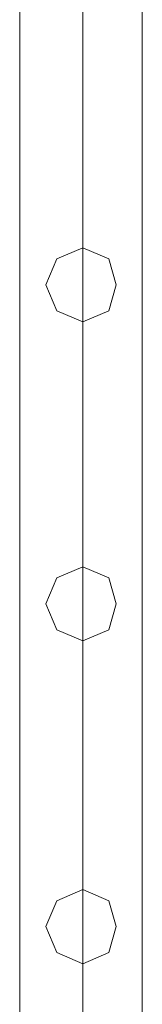
# Model space of a CAD drawing. Units: millimetres. Extents: x -2707 to 38, y -6062 to 7849.
# Drawn here: x -37 to 7, y 1029 to 1379 of the extents above; entities that cross this region are included whole.
import ezdxf

# ---------------------------------------------------------------- set-up
doc = ezdxf.new("R2010")
doc.units = ezdxf.units.MM
doc.header["$MEASUREMENT"] = 0

# ---------------------------------------------------------------- blocks, each defined once
blk = doc.blocks.new('WMF0')
at = {"color": 1, "lineweight": 0}
for points in [[(10.59928, -5.80855), (10.59928, -6.45863)], [(10.59928, -5.80855), (10.59928, -6.45863)], [(10.59928, -5.80855), (10.59928, -6.45863)], [(10.59928, -6.45863), (10.59928, -5.80855)], [(10.59928, -5.80855), (10.59928, -6.45863)], [(10.59928, -5.80855), (10.59928, -6.45863)], [(10.60981, -5.80855), (10.60981, -6.45863)], [(10.60981, -5.80855), (10.60981, -6.45863)], [(10.60981, -5.80855), (10.60981, -6.45863)], [(10.60981, -5.80855), (10.60981, -6.45863)], [(10.60981, -5.80855), (10.60981, -6.45863)], [(10.60981, -5.80855), (10.60981, -6.45863)], [(10.60981, -6.45863), (10.60981, -5.80855)], [(10.60981, -6.45863), (10.60981, -5.80855)], [(10.60981, -5.80855), (10.60981, -6.45863)], [(10.60981, -5.80855), (10.60981, -6.45863)], [(10.60981, -5.80855), (10.60981, -6.45863)], [(10.60981, -5.80855), (10.60981, -6.45863)], [(10.61971, -5.80855), (10.61971, -6.45863)], [(10.61971, -5.80855), (10.61971, -6.45863)], [(10.61971, -5.80855), (10.61971, -6.45863)], [(10.61971, -6.45863), (10.61971, -5.80855)], [(10.61971, -5.80855), (10.61971, -6.45863)], [(10.61971, -5.80855), (10.61971, -6.45863)]]:
    blk.add_lwpolyline(points, dxfattribs=at)
for points in [[(10.60981, -5.94414), (10.60547, -5.946), (10.60362, -5.95033), (10.60547, -5.95467), (10.60981, -5.95652), (10.61414, -5.95467), (10.61538, -5.95033), (10.61414, -5.946), (10.60981, -5.94414)], [(10.60981, -5.95652), (10.60547, -5.95467), (10.60362, -5.95033), (10.60547, -5.946), (10.60981, -5.94414), (10.61414, -5.946), (10.61538, -5.95033), (10.61414, -5.95467), (10.60981, -5.95652)], [(10.60981, -5.94414), (10.60547, -5.946), (10.60362, -5.95033), (10.60547, -5.95467), (10.60981, -5.95652), (10.61414, -5.95467), (10.61538, -5.95033), (10.61414, -5.946), (10.60981, -5.94414)], [(10.60981, -5.95652), (10.60547, -5.95467), (10.60362, -5.95033), (10.60547, -5.946), (10.60981, -5.94414), (10.61414, -5.946), (10.61538, -5.95033), (10.61414, -5.95467), (10.60981, -5.95652)], [(10.60981, -5.94414), (10.60547, -5.946), (10.60362, -5.95033), (10.60547, -5.95467), (10.60981, -5.95652), (10.61414, -5.95467), (10.61538, -5.95033), (10.61414, -5.946), (10.60981, -5.94414)], [(10.60981, -5.95652), (10.60547, -5.95467), (10.60362, -5.95033), (10.60547, -5.946), (10.60981, -5.94414), (10.61414, -5.946), (10.61538, -5.95033), (10.61414, -5.95467), (10.60981, -5.95652)], [(10.60981, -5.99739), (10.60547, -5.99924), (10.60362, -6.00358), (10.60547, -6.00791), (10.60981, -6.00977), (10.61414, -6.00791), (10.61538, -6.00358), (10.61414, -5.99924), (10.60981, -5.99739)], [(10.60981, -6.00977), (10.60547, -6.00791), (10.60362, -6.00358), (10.60547, -5.99924), (10.60981, -5.99739), (10.61414, -5.99924), (10.61538, -6.00358), (10.61414, -6.00791), (10.60981, -6.00977)], [(10.60981, -5.99739), (10.60547, -5.99924), (10.60362, -6.00358), (10.60547, -6.00791), (10.60981, -6.00977), (10.61414, -6.00791), (10.61538, -6.00358), (10.61414, -5.99924), (10.60981, -5.99739)], [(10.60981, -6.00977), (10.60547, -6.00791), (10.60362, -6.00358), (10.60547, -5.99924), (10.60981, -5.99739), (10.61414, -5.99924), (10.61538, -6.00358), (10.61414, -6.00791), (10.60981, -6.00977)], [(10.60981, -5.99739), (10.60547, -5.99924), (10.60362, -6.00358), (10.60547, -6.00791), (10.60981, -6.00977), (10.61414, -6.00791), (10.61538, -6.00358), (10.61414, -5.99924), (10.60981, -5.99739)], [(10.60981, -6.00977), (10.60547, -6.00791), (10.60362, -6.00358), (10.60547, -5.99924), (10.60981, -5.99739), (10.61414, -5.99924), (10.61538, -6.00358), (10.61414, -6.00791), (10.60981, -6.00977)], [(10.60981, -6.05125), (10.60547, -6.05311), (10.60362, -6.05744), (10.60547, -6.06177), (10.60981, -6.06363), (10.61414, -6.06177), (10.61538, -6.05744), (10.61414, -6.05311), (10.60981, -6.05125)], [(10.60981, -6.06363), (10.60547, -6.06177), (10.60362, -6.05744), (10.60547, -6.05311), (10.60981, -6.05125), (10.61414, -6.05311), (10.61538, -6.05744), (10.61414, -6.06177), (10.60981, -6.06363)], [(10.60981, -6.05125), (10.60547, -6.05311), (10.60362, -6.05744), (10.60547, -6.06177), (10.60981, -6.06363), (10.61414, -6.06177), (10.61538, -6.05744), (10.61414, -6.05311), (10.60981, -6.05125)], [(10.60981, -6.06363), (10.60547, -6.06177), (10.60362, -6.05744), (10.60547, -6.05311), (10.60981, -6.05125), (10.61414, -6.05311), (10.61538, -6.05744), (10.61414, -6.06177), (10.60981, -6.06363)], [(10.60981, -6.05125), (10.60547, -6.05311), (10.60362, -6.05744), (10.60547, -6.06177), (10.60981, -6.06363), (10.61414, -6.06177), (10.61538, -6.05744), (10.61414, -6.05311), (10.60981, -6.05125)], [(10.60981, -6.06363), (10.60547, -6.06177), (10.60362, -6.05744), (10.60547, -6.05311), (10.60981, -6.05125), (10.61414, -6.05311), (10.61538, -6.05744), (10.61414, -6.06177), (10.60981, -6.06363)]]:
    blk.add_lwpolyline(points, close=True, dxfattribs=at)

msp = doc.modelspace()

# ---------------------------------------------------------------- block references
at = {"xscale": 2129.93909509448, "yscale": 2129.939095094482, "zscale": 2129.939095094482}
msp.add_blockref('WMF0', (-22612.68, 13958.28), dxfattribs=at)

doc.saveas('drawing.dxf')
